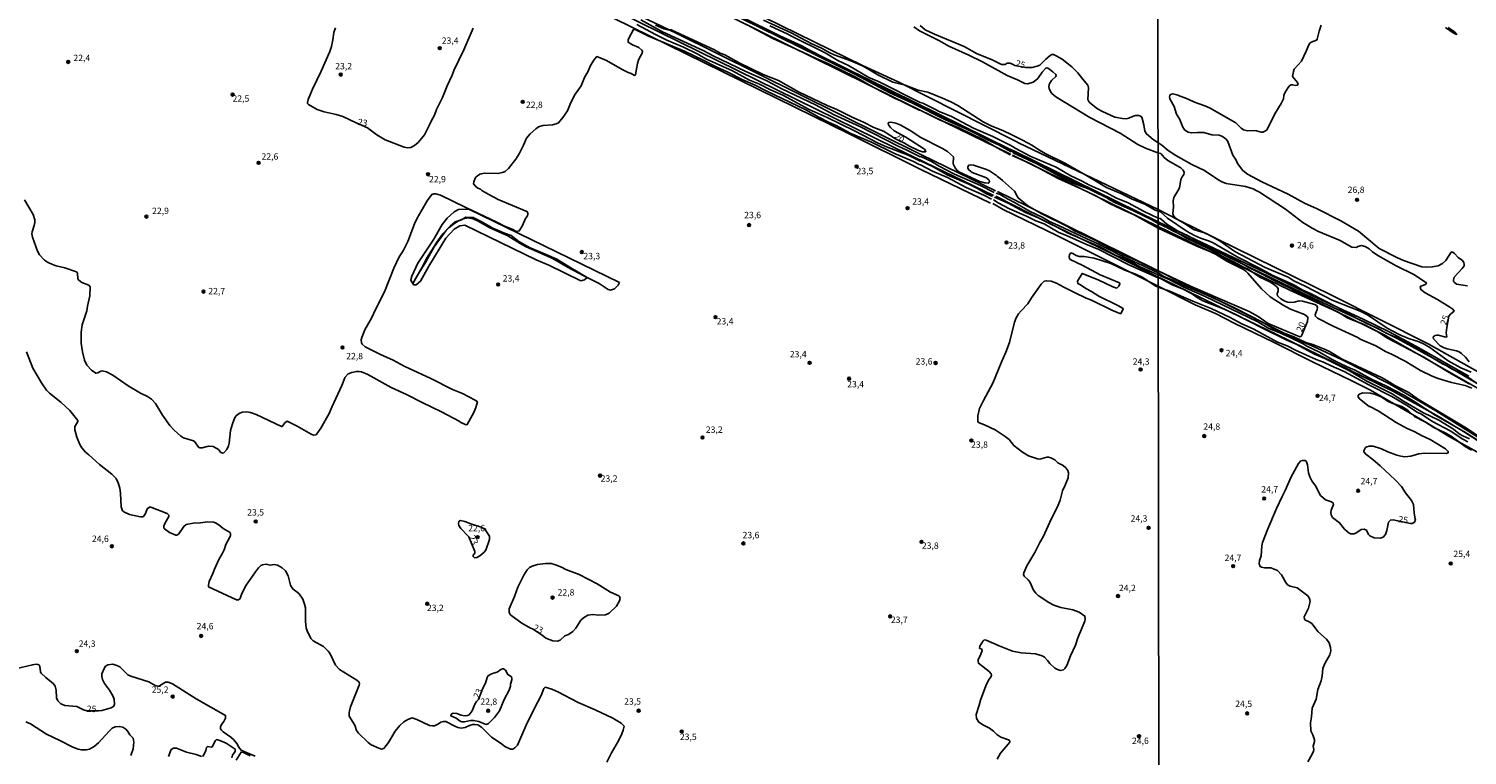
# Model space of a CAD drawing. Units: millimetres. Extents: x 183122 to 185539, y 1671511 to 1674288.
# Drawn here: x 184608 to 185174, y 1673341 to 1673626 of the extents above; entities that cross this region are included whole.
import ezdxf
from ezdxf.enums import TextEntityAlignment as Align

# ---------------------------------------------------------------- set-up
doc = ezdxf.new("R2010")
doc.units = ezdxf.units.MM
doc.header["$MEASUREMENT"] = 0
for name, color, linetype in [('IMAGEM', 7, 'Continuous'), ('V-ATERRO', 31, 'Continuous'), ('V-CORTE', 241, 'Continuous'), ('V-CURVA_DE_NIVEL', 4, 'Continuous'), ('V-CURVA_MESTRA', 1, 'Continuous'), ('V-PONTO_DE_APARELHO', 4, 'Continuous'), ('V-TEXTO_DE_ALTIMETRIA', 40, 'Continuous'), ('X-LIMITE_1000', 7, 'Continuous')]:
    doc.layers.add(name, color=color, linetype=linetype)
picture_1 = doc.add_image_def('image1.jpg', size_in_pixel=(4027, 4628))

# ---------------------------------------------------------------- blocks, each defined once
blk = doc.blocks.new('805')
at = {"color": 0, "linetype": 'ByBlock', "lineweight": -2}
for radius in [0.562, 0.0806]:
    blk.add_circle((0, 0), radius, dxfattribs=at)

msp = doc.modelspace()

# ---------------------------------------------------------------- linework, layer by layer
at = {"layer": 'V-ATERRO'}
for points in [[(184987.81, 1673560.91), (184949, 1673579.71), (184809.97, 1673648.03), (184809.73, 1673648.51), (184778.86, 1673663), (184766.76, 1673668.52), (184754.01, 1673673.81), (184740.39, 1673678.91), (184733.62, 1673681.31), (184699.77, 1673692.32), (184686.34, 1673696.17), (184669.62, 1673700.35)], [(185180.13, 1673490.51), (185158.65, 1673502.68), (185120.9, 1673521.58), (185060.69, 1673551.27), (185052.47, 1673555.46), (184997.63, 1673581.55), (184996.63, 1673582.11), (184995.63, 1673582.62), (184950.5, 1673605.46), (184936.24, 1673612.06), (184814.99, 1673671.48)], [(184817.07, 1673666.53), (184994.13, 1673579.19), (184994.13, 1673579.19), (184996, 1673578.36), (185052.47, 1673550.63), (185094.31, 1673530.78), (185113.45, 1673521.38), (185133.09, 1673512.38), (185143.32, 1673507.37), (185153.81, 1673501.75), (185174.74, 1673489.94)], [(185178.68, 1673486.59), (185165.9, 1673494.05), (185146.73, 1673504.64), (185133.73, 1673511.18), (185113.78, 1673520.39), (185074.8, 1673539.31), (185058.23, 1673547.09), (185052.47, 1673550.11), (184996, 1673577.68), (184994, 1673578.68), (184994, 1673578.68), (184820.67, 1673664.08)], [(184788.6, 1673655.1), (184931.06, 1673585.09), (184959.22, 1673571.1), (184986.58, 1673557.94)], [(184988.56, 1673562.7), (184959.14, 1673577.05), (184862.94, 1673624.71), (184825.17, 1673642.83)], [(184854.9, 1673645.76), (184948.11, 1673599.75), (184994.14, 1673577.26)], [(184994.14, 1673577.26), (184994.54, 1673577.07)], [(184995.29, 1673576.76), (185052.48, 1673548.73), (185104.32, 1673523.69), (185122.69, 1673515.36), (185141.42, 1673506.2), (185179.95, 1673484.12)], [(184987.54, 1673557.71), (184991.56, 1673555.43), (185012.61, 1673545.24), (185052.51, 1673525.25), (185067.11, 1673517.97), (185075.04, 1673514.49), (185082.66, 1673510.6), (185098.12, 1673503.19), (185113.16, 1673495.53), (185128.4, 1673488.22), (185135.97, 1673484.39), (185158.18, 1673471.57), (185166.67, 1673466.3), (185184.22, 1673456.68)], [(185181.8, 1673462.22), (185172.59, 1673468.15), (185163.02, 1673473.93), (185145.07, 1673483.9), (185098.92, 1673506.45), (185080.65, 1673515.15), (185053.8, 1673528.35), (185052.5, 1673528.85), (185032.87, 1673538.82), (185009.21, 1673550.22), (184988.64, 1673560.71)], [(185188.35, 1673459.62), (185161.65, 1673476.23), (185143.43, 1673486.87), (185124.61, 1673496.43), (185115.09, 1673500.93), (185105.42, 1673505.12), (185077.74, 1673518.97), (185068.43, 1673523.26), (185052.5, 1673531.28), (185028.33, 1673543.21), (185001.09, 1673556.66), (184989.36, 1673562.45)]]:
    msp.add_lwpolyline(points, dxfattribs=at)
msp.add_lwpolyline([(184827.98, 1673528.71), (184826.93, 1673527.76), (184825.41, 1673527.44), (184812.92, 1673533.5), (184807.97, 1673535.65), (184779.87, 1673549.27), (184777.95, 1673548.97), (184775.64, 1673547.64), (184772.32, 1673544.16), (184765.75, 1673533.2), (184762.39, 1673527.19), (184760.73, 1673525.79), (184759.71, 1673525.83), (184759.41, 1673526.29), (184763.04, 1673532.78), (184764.78, 1673536.11), (184766.81, 1673539.43), (184768.83, 1673542.61), (184771.15, 1673545.8), (184774.04, 1673548.83), (184776.07, 1673550.57), (184778.53, 1673551.29), (184780.27, 1673552.45), (184783.17, 1673552.3), (184786.21, 1673550.71), (184790.84, 1673548.11), (184795.47, 1673546.09), (184798.08, 1673545.22), (184801.12, 1673542.9), (184805.6, 1673540.3), (184812.12, 1673537.55), (184816.03, 1673535.96), (184821.53, 1673532.49)], close=True, dxfattribs=at)
at = {"layer": 'V-CORTE'}
msp.add_lwpolyline([(184840.62, 1673526.75), (184840.16, 1673525.63), (184838.75, 1673524.25), (184837.09, 1673523.68), (184836.19, 1673524), (184832.72, 1673526.39), (184827.98, 1673528.71), (184826.67, 1673529.35), (184820.17, 1673532.78), (184815.79, 1673535.35), (184813.53, 1673536.5), (184804.03, 1673540.73), (184801.62, 1673542.01), (184796.82, 1673545.01), (184789.71, 1673548.18), (184785.07, 1673550.84), (184783.07, 1673551.76), (184781.17, 1673552.1), (184779.21, 1673551.7), (184777.38, 1673550.96), (184775.33, 1673549.66), (184773.67, 1673548.36), (184772.43, 1673547), (184767.77, 1673540.72), (184764.56, 1673534.83), (184761.11, 1673529.3), (184759.42, 1673526.28), (184758.99, 1673526.85), (184758.58, 1673527.83), (184759.01, 1673529.24), (184761.37, 1673534.29), (184767.67, 1673543.8), (184770.88, 1673549.46), (184772.84, 1673551.95), (184775.67, 1673554.52), (184777.33, 1673555.39), (184780.49, 1673555.53), (184781.43, 1673555.61)], close=True, dxfattribs=at)
at = {"layer": 'V-CURVA_DE_NIVEL'}
for points in [[(184986.94, 1673559.46), (184983.94, 1673560.99), (184977.03, 1673564.1), (184969.64, 1673567.98), (184963.73, 1673570.49), (184959.07, 1673573.01), (184958.53, 1673573.09), (184956.25, 1673574.33), (184948.62, 1673577.57), (184939.78, 1673581.92), (184931.64, 1673585.28), (184925.91, 1673588.44), (184923.07, 1673589.67), (184919.11, 1673591.65), (184914, 1673594.58), (184898.41, 1673602.03), (184894.01, 1673604.3), (184889.15, 1673606.34), (184883.05, 1673609.58), (184878.66, 1673611.54), (184873.64, 1673614.14), (184866.19, 1673617.61), (184852.07, 1673623.47), (184847.04, 1673626.07), (184846.19, 1673626.2), (184844.38, 1673622.71), (184844.14, 1673622.03), (184844.14, 1673621.17), (184845.82, 1673620.15), (184848.3, 1673619.02), (184849.47, 1673618.04), (184849.66, 1673617.46), (184849.55, 1673616.8), (184848.23, 1673614.56), (184847.74, 1673612.73), (184847, 1673608.47), (184846.78, 1673608.17), (184846.55, 1673608.13), (184845.21, 1673608.9), (184844.14, 1673609.24), (184841.71, 1673610.41), (184835.53, 1673613.95), (184831.8, 1673615.54), (184830.84, 1673614.44), (184829.33, 1673612.05), (184828.33, 1673609.73), (184826.92, 1673607.32), (184825.56, 1673604.04), (184823.04, 1673600.33), (184821.3, 1673596.75), (184820.27, 1673594.19), (184818.4, 1673591.51), (184816.63, 1673589.46), (184815.8, 1673589.03), (184814.39, 1673588.69), (184810.47, 1673588.4), (184808.85, 1673587.88), (184807.74, 1673587.16), (184805.48, 1673585.18), (184804.08, 1673583.45), (184802.95, 1673580.64), (184801.22, 1673577.23), (184799.94, 1673575.14), (184797.04, 1673571.56), (184795.73, 1673570.37), (184794.7, 1673569.94), (184792.83, 1673569.56), (184787.5, 1673569.64), (184786.39, 1673569.49), (184785.75, 1673569.26), (184784.28, 1673568.22), (184783.92, 1673567.73), (184783.39, 1673566.32), (184783.32, 1673565.53), (184784.02, 1673564.53), (184784.9, 1673563.83), (184786.03, 1673563.36), (184786.52, 1673562.91), (184789.33, 1673561.29), (184793, 1673559.37), (184804.25, 1673554.69), (184804.63, 1673554.13), (184804.68, 1673553.62), (184804.48, 1673552.98), (184803.76, 1673551.87), (184802.37, 1673548.85), (184801.24, 1673546.97), (184800.2, 1673546.8), (184798.45, 1673547.74), (184795.47, 1673548.84), (184792.44, 1673550.44), (184780.21, 1673556.17), (184770.32, 1673561.08), (184768.41, 1673561.63), (184767.64, 1673561.63), (184766.87, 1673561.29), (184764.99, 1673558.86), (184761.14, 1673552.04), (184760.09, 1673549.74), (184757.49, 1673542.79), (184755.56, 1673539.11), (184754.08, 1673536.83), (184751.95, 1673532.4), (184748.31, 1673523.1), (184744.79, 1673516.37), (184743.15, 1673512.72), (184740.53, 1673508.08), (184739.29, 1673505.12), (184739.1, 1673504.22), (184739.19, 1673502.96), (184739.49, 1673502.45), (184740.72, 1673501.45), (184746.67, 1673498.38), (184751.63, 1673496.19), (184756.05, 1673493.78), (184766.45, 1673488.96), (184774.97, 1673484.7), (184778.89, 1673483.08), (184783.96, 1673480.52), (184784.79, 1673479.84), (184784.2, 1673477.63), (184783.36, 1673475.58), (184780.81, 1673470.98), (184780.38, 1673470.85), (184778.29, 1673471.66), (184777.57, 1673472.21), (184770.71, 1673475.92), (184763.12, 1673479.52), (184756.94, 1673482.7), (184750.89, 1673485.47), (184741.66, 1673490.62), (184739.27, 1673491.56), (184738.23, 1673491.78), (184737.21, 1673491.78), (184735.41, 1673491.41), (184733.97, 1673490.78), (184732.65, 1673489.41), (184732.69, 1673489.22), (184731.49, 1673486.19), (184727.49, 1673477.73), (184726.47, 1673475.24), (184723.23, 1673469.53), (184721.33, 1673466.84), (184720.37, 1673466.76), (184719.39, 1673467.12), (184713.89, 1673470.28), (184709.93, 1673472.17), (184709.12, 1673471.53), (184707.95, 1673470.17), (184707.69, 1673470.17), (184697.74, 1673474.81), (184695.57, 1673475.67), (184694.03, 1673475.88), (184692.33, 1673475.75), (184691.09, 1673475.22), (184690.03, 1673474.49), (184689.43, 1673473.71), (184688.45, 1673471.24), (184687.68, 1673468.51), (184687.21, 1673463.6), (184686.96, 1673462.54), (184686.23, 1673461.09), (184685.08, 1673459.79), (184684.49, 1673459.64), (184683.76, 1673460.04), (184682.95, 1673461.03), (184682.31, 1673461.54), (184680.91, 1673462.22), (184679.03, 1673462.41), (184676.6, 1673461.73), (184675.62, 1673461.77), (184675.15, 1673462.05), (184673.62, 1673464.16), (184673.15, 1673464.54), (184669.27, 1673465.69), (184668.16, 1673466.37), (184665.6, 1673468.68), (184663.85, 1673470.51), (184661, 1673474.62), (184658.19, 1673479.21), (184656.63, 1673480.91), (184655.06, 1673481.97), (184652.35, 1673483.25), (184647.45, 1673486.15), (184641.48, 1673490.26), (184638.97, 1673491.65), (184637.26, 1673491.95), (184636.67, 1673491.86), (184635.47, 1673491.18), (184634.77, 1673491.03), (184633.04, 1673492.22), (184631.23, 1673494.21), (184630.31, 1673496.17), (184629.44, 1673499.45), (184628.99, 1673502.86), (184628.99, 1673507.21), (184629.38, 1673510.15), (184631.25, 1673515.65), (184631.47, 1673517.44), (184632.36, 1673521.48), (184632.55, 1673524.98), (184631.93, 1673525.7), (184629.25, 1673526.7), (184628.01, 1673527.64), (184627.69, 1673528.17), (184627.59, 1673530.35), (184627.1, 1673530.94), (184622.56, 1673532.54), (184619.15, 1673533.27), (184617.7, 1673533.8), (184615.72, 1673534.76), (184614.59, 1673535.5), (184612.58, 1673537.55), (184611.82, 1673539.09), (184609.77, 1673544.48), (184609.6, 1673545.82), (184609.69, 1673546.63), (184610.5, 1673549.14), (184610.75, 1673550.34), (184610.75, 1673551.32), (184610.11, 1673553.41), (184606.62, 1673559.16)], [(184729, 1673626.76), (184728.38, 1673625.01), (184728, 1673622.07), (184727.4, 1673619.47), (184726.76, 1673617.55), (184723.4, 1673609.75), (184719.9, 1673602.68), (184718.26, 1673598.58), (184717.98, 1673597.48), (184718.03, 1673597.11), (184718.35, 1673596.66), (184721.82, 1673594.7), (184724.59, 1673593.77), (184729.28, 1673592.79), (184731.88, 1673592.02), (184737.06, 1673589.54)], [(184737.06, 1673589.54), (184741.59, 1673587.45), (184745.2, 1673584.73), (184748.48, 1673582.85), (184755.96, 1673579.91), (184757.28, 1673579.66), (184758.6, 1673579.79), (184760.01, 1673580.6), (184761.44, 1673581.77), (184763.95, 1673584.71), (184766.02, 1673588.65), (184766.74, 1673590.36), (184767.89, 1673592.49), (184768.74, 1673594.75), (184771.13, 1673599.41), (184772.88, 1673604), (184774.88, 1673608.22), (184775.52, 1673610.05), (184779.44, 1673618.15), (184783.19, 1673626.67)], [(184987.4, 1673560.54), (184985, 1673561.59), (184981.53, 1673563.66), (184978.07, 1673565.38), (184969.53, 1673569), (184963.99, 1673572.2), (184959.07, 1673574.5), (184958.9, 1673574.46), (184954.19, 1673576.72), (184945.62, 1673580.08), (184942.38, 1673581.53), (184933.05, 1673586.31), (184922.31, 1673591.55), (184915.28, 1673594.75), (184904.96, 1673600.33), (184900.02, 1673602.46), (184895.67, 1673604.68), (184891.75, 1673606.3), (184885.1, 1673609.86), (184874.87, 1673614.56), (184870.99, 1673616.7), (184865.88, 1673619.19), (184859.31, 1673622.02), (184854.84, 1673624.15), (184847.44, 1673628.18)], [(184849.09, 1673629.99), (184857.65, 1673625.22), (184873.85, 1673617.72), (184877.47, 1673615.84), (184890.09, 1673609.79), (184898.65, 1673606), (184904.58, 1673602.89), (184917.79, 1673596.6), (184925.08, 1673592.61), (184935.22, 1673587.97), (184950.27, 1673580.25), (184953.72, 1673578.76), (184958.98, 1673576.12), (184959.13, 1673576.21), (184963.31, 1673574.25), (184966.42, 1673572.41), (184972.36, 1673569.34), (184982.66, 1673564.83), (184988.04, 1673562.07)], [(184994.76, 1673578.11), (184989.69, 1673580.81), (184985.39, 1673582.81), (184978.48, 1673586.48), (184968.93, 1673590.67), (184955.89, 1673597.24), (184946.98, 1673601.31), (184934.88, 1673607.7), (184926.95, 1673612.16), (184915.42, 1673617.97), (184912.35, 1673619.68), (184898.01, 1673626.24), (184894.09, 1673628.2)], [(185181.66, 1673484.5), (185172.92, 1673490.39), (185168.14, 1673492.63), (185165.8, 1673494.06), (185164.3, 1673494.74), (185154.06, 1673500.93), (185148.98, 1673503.75), (185146.54, 1673504.99), (185142.14, 1673506.87), (185138.99, 1673508.62), (185134.8, 1673510.43), (185130.41, 1673512.67), (185123.23, 1673516.88), (185112.43, 1673522.41), (185109.4, 1673523.77), (185105.56, 1673525.95), (185097.58, 1673529.45), (185092.33, 1673532.42), (185083.57, 1673536.81), (185074.1, 1673542.32), (185072.26, 1673543.11), (185069.19, 1673544.11), (185066.75, 1673545.18), (185063.94, 1673546.8), (185056.25, 1673552), (185053.37, 1673554.47), (185052.47, 1673554.81), (185051.38, 1673555.11), (185047.27, 1673557.54), (185042.24, 1673559.54), (185037.79, 1673561.65), (185032.18, 1673564.02), (185024.38, 1673568.83), (185015.86, 1673573.59), (185008.14, 1673577.44), (185005.16, 1673579.1), (185003.14, 1673580.51), (184999.11, 1673582.71), (184994.97, 1673584.82), (184991.44, 1673586.43), (184987.13, 1673588.14), (184983.72, 1673589.89), (184973.75, 1673596.28), (184970.94, 1673597.73), (184967.76, 1673599.18), (184961.92, 1673601.5), (184958.15, 1673602.37), (184952.99, 1673604.32), (184948.2, 1673605.44), (184942.25, 1673608.3), (184938.38, 1673610.73), (184936.28, 1673611.86), (184931.6, 1673613.84), (184925.12, 1673616.23), (184923.33, 1673617.04), (184920.09, 1673618.85), (184916.04, 1673620.62), (184908.22, 1673624.84), (184897.33, 1673629.82)], [(184899.85, 1673627.61), (184906.84, 1673624.37), (184908.54, 1673623.39), (184921.5, 1673616.99), (184926.53, 1673613.97), (184930.79, 1673611.96), (184938.72, 1673607.32), (184942.85, 1673605.53), (184958.9, 1673597.52), (184960.03, 1673597.15), (184964.65, 1673594.87), (184966.35, 1673593.87), (184971.24, 1673592), (184979.84, 1673587.37), (184987.52, 1673584.09), (184994.32, 1673580.64), (184995.21, 1673580.19), (184996.32, 1673579.52), (185002.43, 1673576.21), (185012.34, 1673571.99), (185018.11, 1673568.66), (185022.38, 1673566.66), (185025.49, 1673565), (185032.05, 1673562.06), (185035.89, 1673560.05), (185040.71, 1673558.03), (185046.97, 1673554.68), (185052.47, 1673551.96), (185053.26, 1673551.84), (185053.86, 1673551.54), (185055.95, 1673549.71), (185058.62, 1673547.96), (185060.44, 1673546.93), (185064.32, 1673545.1), (185068.93, 1673542.45), (185069.79, 1673542.13), (185077.6, 1673538.09), (185081.44, 1673536.39), (185088.14, 1673532.65), (185093.2, 1673530.18), (185098.34, 1673527.36), (185104.43, 1673524.48), (185107.67, 1673522.62), (185111.41, 1673521.04), (185114.23, 1673519.48), (185123.51, 1673514.87), (185127.12, 1673512.69), (185133.56, 1673510.16), (185138.56, 1673507.55), (185142.66, 1673504.84), (185157, 1673497.39), (185166.91, 1673491.41), (185174.83, 1673486.95)], [(184956.4, 1673627.16), (184958.66, 1673625.65), (184966.5, 1673621.64), (184970.17, 1673619.59), (184978.1, 1673616.1), (184983.44, 1673613.5), (184993.18, 1673608.09), (184997.15, 1673606.42), (185000.13, 1673604.97), (185001.24, 1673604.78), (185003.37, 1673605.42), (185004.46, 1673606.19), (185005.18, 1673606.96), (185006.86, 1673609.45), (185008.29, 1673610.94), (185008.7, 1673611.09), (185009.38, 1673610.84), (185011.15, 1673609.51), (185012.23, 1673608.43), (185012.36, 1673608.09), (185012.23, 1673607.7), (185010.62, 1673606.06), (185009.93, 1673605.1), (185009.68, 1673604.55), (185009.57, 1673603.57), (185009.63, 1673602.93), (185010.12, 1673601.82), (185010.72, 1673601.01), (185012.24, 1673599.69), (185025.7, 1673591.59), (185037.51, 1673585.45), (185044.54, 1673581.02), (185047.48, 1673579.57), (185052.44, 1673577.75), (185053.51, 1673577.41), (185054.84, 1673575.86), (185056.3, 1673574.66), (185061.42, 1673571.75), (185062.4, 1673570.82), (185062.8, 1673569.99), (185062.55, 1673569.11), (185061.91, 1673568.24), (185061.46, 1673567.21), (185060.84, 1673563.92), (185060.31, 1673562.75), (185058.67, 1673560.15), (185058.41, 1673558.84), (185058.56, 1673556.5), (185058.26, 1673553.68), (185058.51, 1673552.95), (185059.28, 1673552.07), (185060.99, 1673550.92), (185063.17, 1673549.84), (185066.41, 1673547.55), (185071.11, 1673546.06), (185073.88, 1673544.73), (185076.85, 1673542.94), (185082.72, 1673538.93), (185094.55, 1673532.63), (185103.59, 1673528.8), (185105.86, 1673527.37), (185110.64, 1673525.12), (185120.97, 1673519.82), (185132, 1673515.49), (185134.78, 1673514), (185142.63, 1673508.72), (185147.5, 1673506.16), (185151.02, 1673504.71), (185155.19, 1673503.37), (185157.09, 1673502.49), (185159.32, 1673501.13), (185166.56, 1673496), (185171.56, 1673493.21), (185175.57, 1673491.5)], [(185174.16, 1673525.4), (185169.81, 1673526.01), (185168.99, 1673526.7), (185168.7, 1673527.17), (185168.63, 1673527.64), (185168.89, 1673528.79), (185172.11, 1673532.21), (185172.84, 1673533.32), (185172.88, 1673533.74), (185172.67, 1673534.62), (185172.2, 1673535.32), (185170.47, 1673536.54), (185169.1, 1673538.12), (185168.42, 1673538.63), (185167.78, 1673538.65), (185165.63, 1673535.42), (185164.28, 1673534.17), (185162.59, 1673533.34), (185160.33, 1673532.84), (185158.11, 1673532.7), (185156.19, 1673532.91), (185149.06, 1673535.34), (185146.37, 1673536.51), (185139.37, 1673540.14), (185131.3, 1673546.89), (185124.3, 1673550.94), (185115.07, 1673555.62), (185110.08, 1673557.9), (185103.64, 1673561.43), (185093.26, 1673566.29), (185087.67, 1673569.26), (185085.79, 1673570.71), (185083.76, 1673573.53), (185083.23, 1673574.81), (185081.82, 1673576.82), (185079.95, 1673582.09), (185079.22, 1673583.07), (185077.77, 1673584.16), (185076.49, 1673584.65), (185073.63, 1673584.75), (185070.47, 1673585.72), (185068.03, 1673585.74), (185065.6, 1673585.5), (185064.32, 1673585.82), (185063.01, 1673586.59), (185062.23, 1673587.75), (185060.84, 1673591.08), (185059.75, 1673592.83), (185058.81, 1673595.86), (185057.08, 1673598.89), (185056.96, 1673599.7), (185057.06, 1673600.19), (185057.4, 1673600.55), (185058.3, 1673600.89), (185059.88, 1673600.51), (185064.36, 1673598.76), (185066.84, 1673597.6), (185070.85, 1673596.2), (185072.71, 1673595.38), (185083.06, 1673589.43), (185085.19, 1673587.36), (185086.05, 1673586.72), (185087.67, 1673586.29), (185090.23, 1673586.49), (185091.17, 1673586.36), (185093.05, 1673585.78), (185093.68, 1673585.79), (185094.78, 1673586.3), (185095.4, 1673586.83), (185098.34, 1673593.04), (185100.88, 1673597.03), (185101.74, 1673598.9), (185101.97, 1673600.17), (185102.38, 1673601.24), (185103.62, 1673603.33), (185104.32, 1673604.09), (185104.83, 1673604.39), (185105.42, 1673604.47), (185106.62, 1673604.16), (185107.21, 1673604.24), (185107.52, 1673604.57), (185107.37, 1673605.29), (185105.32, 1673607.74), (185105.7, 1673609.64), (185106.06, 1673610.51), (185108.82, 1673613.74), (185110.77, 1673617.59), (185111.81, 1673620.19), (185112.18, 1673620.72), (185112.73, 1673621.17), (185114.79, 1673622), (185115.1, 1673622.38), (185115.78, 1673625.46), (185116.68, 1673627.92)], [(185165.49, 1673626.96), (185168.91, 1673624.52), (185169.93, 1673624.2), (185169, 1673625.21), (185166.56, 1673626.96)], [(185175.83, 1673485.24), (185173.31, 1673486.29), (185167.89, 1673487.42), (185162.59, 1673489.04), (185160.29, 1673489.94), (185155.68, 1673492.2), (185149.7, 1673495.75), (185144.32, 1673498.56), (185141.95, 1673499.63), (185138.13, 1673501.77), (185131.98, 1673504.45), (185131.07, 1673505.05), (185121.33, 1673509.58), (185115.12, 1673512.67), (185114.35, 1673513.46), (185114.29, 1673513.98), (185114.63, 1673515.17), (185115.08, 1673516.03), (185115.2, 1673516.97), (185114.74, 1673517.65), (185114.1, 1673518.03), (185109.29, 1673519.44), (185107.91, 1673519.48), (185105.99, 1673519.05), (185104.45, 1673518.91), (185103.47, 1673518.95), (185102.32, 1673519.35), (185100.71, 1673520.27), (185099.45, 1673521.45), (185099.32, 1673522.3), (185099.71, 1673523.47), (185099.67, 1673524.18), (185099.33, 1673524.88), (185098.43, 1673525.71), (185096.68, 1673526.91), (185092.5, 1673528.83), (185087.95, 1673531.95), (185086.05, 1673532.76), (185082.25, 1673534.89), (185077.98, 1673536.9), (185071.96, 1673540.19), (185063.98, 1673544.07), (185058.41, 1673547.17), (185052.48, 1673549.91), (185047.31, 1673552.96), (185035.68, 1673558.01), (185033.25, 1673559.39), (185031.84, 1673560.42), (185029.56, 1673561.65), (185024.68, 1673563.72), (185020.12, 1673565.38), (185016.37, 1673567.06), (185004.86, 1673573.33), (184995.49, 1673577.69)], [(184987.71, 1673559.15), (184989.58, 1673557.98), (184994.04, 1673555.71), (185000.73, 1673552.81), (185004.35, 1673551.02), (185007.72, 1673549.72), (185013.39, 1673546.37), (185016.43, 1673545.2), (185024.06, 1673541.81), (185029.24, 1673539.7), (185041, 1673533.63), (185052.5, 1673528.59), (185053.43, 1673528.26), (185058, 1673525.78), (185062.66, 1673523.99), (185065.62, 1673522.38), (185068.25, 1673520.55), (185070.13, 1673519.48), (185078.45, 1673516.28), (185082.76, 1673514.32), (185093.54, 1673508.72), (185103.08, 1673504.07), (185106.84, 1673502.43), (185113.99, 1673498.52), (185118.05, 1673496.88), (185127.8, 1673492.05), (185134.63, 1673487.91), (185144.54, 1673483), (185148.93, 1673480.08), (185156.83, 1673475.51), (185162.95, 1673472.57), (185168.67, 1673469.02), (185170.94, 1673467.31), (185172.37, 1673466.44), (185174.95, 1673465.25)], [(185187.35, 1673459.01), (185172.71, 1673468.11), (185161.4, 1673474.57), (185153.84, 1673479.59), (185149.38, 1673482.3), (185142.1, 1673486.16), (185136.42, 1673488.68), (185129.68, 1673492.44), (185128.27, 1673492.93), (185124.36, 1673494.72), (185120.89, 1673496.51), (185116.02, 1673499.4), (185110.94, 1673501.7), (185109.49, 1673502.6), (185104.15, 1673505.22), (185099.39, 1673507.38), (185096.04, 1673508.68), (185091.77, 1673511.29), (185070.94, 1673521.25), (185062.57, 1673524.86), (185056.81, 1673527.85), (185052.5, 1673529.7), (185045.44, 1673532.82), (185042.79, 1673534.37), (185040.04, 1673535.72), (185035.63, 1673537.48), (185029.43, 1673540.92), (185024.94, 1673542.66), (185016.92, 1673546.29), (185012.58, 1673548.63), (185005.71, 1673551.96), (185000.39, 1673554.21), (184993.59, 1673557.84), (184988.16, 1673560.22)], [(184988.84, 1673561.84), (184990.37, 1673561.25), (184993.27, 1673559.58), (184996.3, 1673558.09), (185001.92, 1673554.81), (185006.95, 1673552.36), (185009.81, 1673550.72), (185013.09, 1673549.31), (185024.66, 1673543.77), (185028.86, 1673541.98), (185037.04, 1673537.72), (185052.5, 1673530.53)], [(184989.16, 1673339.33), (184990.56, 1673341.76), (184994.14, 1673346.06), (184994.16, 1673346.57), (184993.65, 1673346.95), (184990.63, 1673348.02), (184989.11, 1673349.08), (184987.73, 1673350.36), (184986.15, 1673351.54), (184983.83, 1673352.71), (184981.95, 1673353.88), (184981.06, 1673355.35), (184980.97, 1673356.93), (184982.17, 1673360.64), (184982.61, 1673362.6), (184984.72, 1673368.22), (184985.91, 1673370.64), (184986.66, 1673371.59), (184986.92, 1673372.4), (184986.79, 1673372.87), (184986.06, 1673373.81), (184981.84, 1673377.09), (184981.67, 1673377.9), (184981.78, 1673378.37), (184982.81, 1673380.71), (184983.27, 1673382.16), (184983, 1673382.71), (184982.31, 1673382.93), (184982.44, 1673383.86), (184983.68, 1673385.91), (184984.11, 1673386.25), (184984.85, 1673386.21), (184989.99, 1673383.9), (184995.21, 1673381.9), (184998.64, 1673381.22), (185004.27, 1673380.84), (185006.87, 1673379.98), (185007.76, 1673379.51), (185009.04, 1673378.21), (185009.95, 1673377), (185011.85, 1673375.21), (185012.88, 1673374.61), (185014.11, 1673374.25), (185015.26, 1673374.51), (185015.86, 1673374.98), (185016.62, 1673376.19), (185018.01, 1673379.99), (185019.97, 1673384.25), (185020.89, 1673387.06), (185023.74, 1673393.62), (185023.87, 1673394.35), (185023.74, 1673395.65), (185021.44, 1673397.12), (185018.93, 1673398.12), (185014.24, 1673399.01), (185011.47, 1673399.91), (185009.53, 1673400.93), (185005.29, 1673403.7), (185004.39, 1673404.58), (185003.5, 1673405.77), (185002.09, 1673409.05), (185001.45, 1673409.91), (184999.88, 1673411.35), (184999.6, 1673411.99), (184999.7, 1673412.63), (185000.81, 1673415.4), (185004.03, 1673420.64), (185005.97, 1673424.57), (185007.31, 1673426.83), (185010.57, 1673433.94), (185012.96, 1673438.57), (185013.94, 1673441.23), (185014.83, 1673444.79), (185015.98, 1673447.11), (185017.09, 1673449.9), (185017.22, 1673451.97), (185016.96, 1673452.82), (185016.2, 1673453.89), (185015.09, 1673454.85), (185013, 1673455.83), (185011.93, 1673457), (185010.3, 1673457.79), (185009.38, 1673458.11), (185008.7, 1673458.13), (185005.93, 1673457.34), (185005.08, 1673457.36), (185001.58, 1673458.62), (184999.11, 1673459.98), (184995.78, 1673462.64), (184993.91, 1673464.96), (184992.29, 1673466.2), (184988.35, 1673468.8), (184984.28, 1673470.83), (184982.1, 1673471.55), (184981.78, 1673471.83), (184981.61, 1673472.26), (184981.61, 1673474.35), (184982.31, 1673477.16), (184983.81, 1673480.4), (184987.47, 1673487.18), (184990.73, 1673495.16), (184992.63, 1673499.28), (184993.99, 1673503.09), (184996.08, 1673511.19), (184996.72, 1673512.9), (184997.63, 1673514.37), (184998.59, 1673515.56), (185001.26, 1673518.29), (185002.66, 1673520.72), (185006.44, 1673526.04), (185007.72, 1673527.22), (185008.57, 1673527.43), (185010.49, 1673527.26), (185012.58, 1673526.51), (185015.39, 1673524.89), (185019.61, 1673522.76), (185024.17, 1673520.63), (185026.26, 1673519.82), (185034.27, 1673515.86), (185037.47, 1673514.53), (185037.87, 1673514.51), (185038.77, 1673516.2), (185038.79, 1673516.5), (185036.7, 1673517.69), (185029.24, 1673521.35), (185026.34, 1673523.17), (185024.04, 1673524.36), (185021.91, 1673525.83), (185020.95, 1673526.32), (185020.81, 1673527.25), (185022.65, 1673530.27), (185028.94, 1673527.83), (185034.72, 1673525.06), (185036.27, 1673524.51), (185037, 1673525.28), (185037.42, 1673526.25), (185037.25, 1673526.64), (185029.71, 1673529.75), (185022.89, 1673533.44), (185017.92, 1673535.82), (185017.63, 1673536.19), (185017.52, 1673536.83), (185017.65, 1673537.77), (185018.16, 1673538.34), (185018.97, 1673538.15), (185020.29, 1673537.29), (185021.44, 1673536.91), (185023.4, 1673536.98), (185027.37, 1673536.34), (185033.93, 1673534.14), (185039.47, 1673531.58), (185044.03, 1673529.86), (185046.42, 1673528.75), (185051.32, 1673525.38), (185052.51, 1673524.86), (185056.66, 1673523.43), (185066.16, 1673519.35), (185073.37, 1673516.54), (185080.78, 1673512.91), (185085.2, 1673510.56), (185090.08, 1673508.34), (185099.41, 1673503.32), (185103.3, 1673501.81), (185106.48, 1673500.19), (185114.59, 1673496.49), (185117.56, 1673495.38), (185120.5, 1673493.95), (185125.71, 1673491.76), (185135.4, 1673486.55), (185144.41, 1673481.96), (185150.77, 1673478.11), (185154.14, 1673475.87), (185156.02, 1673474.94), (185160.16, 1673472.18), (185167.33, 1673468.38), (185172.37, 1673465.09), (185174.25, 1673464.14)], [(185183.26, 1673463.13), (185173.82, 1673469.53), (185154.48, 1673481.06), (185151.04, 1673483.47), (185145.56, 1673486.18), (185142.44, 1673488.19), (185140.31, 1673489.34), (185124.81, 1673496.64), (185119.86, 1673499.57), (185117.98, 1673500.48), (185113.31, 1673502.32), (185110.55, 1673503.17), (185105.92, 1673505.39), (185101.63, 1673506.89), (185098.32, 1673508.25), (185093.61, 1673511.11), (185083.06, 1673516.56), (185074.31, 1673520.68), (185061.16, 1673526.18), (185058.32, 1673527.59), (185054.8, 1673529.09), (185052.5, 1673530.53)], [(184607.51, 1673499.49), (184609.9, 1673493.06), (184613.39, 1673487.35), (184615.4, 1673484.36), (184616.49, 1673483.27), (184620.94, 1673479.69), (184624.48, 1673476.41), (184627.63, 1673472.47), (184627.67, 1673472.19), (184627.42, 1673471.62), (184626.52, 1673470.08), (184626.54, 1673468.81), (184627.29, 1673465.88), (184628.5, 1673463.05), (184629.29, 1673461.77), (184630.72, 1673460.07), (184631.93, 1673458.94), (184636.22, 1673455.21), (184641.02, 1673451.46), (184642.7, 1673449.69), (184643.53, 1673448.05), (184644.12, 1673445.85), (184644.38, 1673443.92), (184644.72, 1673438.5), (184645.25, 1673437.01), (184645.96, 1673436.48), (184648, 1673435.58), (184652.35, 1673434.6), (184653.03, 1673434.6), (184653.48, 1673434.77), (184654.22, 1673435.9), (184654.99, 1673437.71), (184655.89, 1673438.42), (184656.4, 1673438.46), (184662.77, 1673435.9), (184663.39, 1673435.28), (184663.39, 1673434.82), (184661.9, 1673432.07), (184661.51, 1673430.96), (184661.43, 1673430.23), (184661.68, 1673429.87), (184663.77, 1673428.53), (184666.16, 1673427.42), (184666.65, 1673427.38), (184667.4, 1673427.91), (184669.29, 1673430.87), (184670.21, 1673431.58), (184672.98, 1673432.13), (184675.92, 1673432.32), (184678.65, 1673432.73), (184680.95, 1673432.56), (184681.85, 1673432.26), (184683.12, 1673431.55), (184684.83, 1673430.06), (184687.51, 1673428.44), (184687.73, 1673427.84), (184687.64, 1673427.17), (184685.89, 1673423.8), (184685.17, 1673421.69), (184684.51, 1673420.3), (184683.12, 1673417.83), (184681.37, 1673414.08), (184680.78, 1673412.38), (184679.37, 1673409.22), (184678.99, 1673407.82), (184679.01, 1673407.18), (184690.03, 1673402.04), (184690.9, 1673402.04), (184691.47, 1673402.55), (184692.11, 1673404.45), (184693.86, 1673407.82), (184697.5, 1673413.02), (184698.65, 1673414.55), (184699.61, 1673415.49), (184700.23, 1673415.83), (184701.68, 1673415.98), (184703.28, 1673415.59), (184704.86, 1673415.85), (184706.18, 1673415.66), (184708.06, 1673414.61), (184709.27, 1673413.38), (184710.44, 1673411.4), (184711.27, 1673407.79), (184711.76, 1673406.84), (184712.29, 1673406.2), (184713.98, 1673405.04), (184714.73, 1673404.32), (184716.11, 1673402.23), (184716.86, 1673400.27), (184717.13, 1673398.82), (184717.13, 1673393.45), (184717.45, 1673390.98), (184717.81, 1673389.87), (184719.35, 1673386.76), (184720.16, 1673385.95), (184724.21, 1673383.65), (184726.08, 1673381.86), (184726.72, 1673381.05), (184729.02, 1673376.34), (184730.54, 1673374.59), (184737.41, 1673370.44), (184738.29, 1673369.69), (184738.48, 1673369.03), (184738.36, 1673368.48), (184734.86, 1673359.93), (184734.35, 1673357.78), (184734.35, 1673356.33), (184736.65, 1673352.71), (184737.29, 1673350.66), (184738.06, 1673349.58), (184741.81, 1673345.93), (184743, 1673345.08), (184746.03, 1673343.65), (184747.05, 1673343.35), (184747.95, 1673343.54), (184749.89, 1673345.93), (184752.51, 1673350.36), (184754.32, 1673352.62), (184755.9, 1673354.03), (184757.43, 1673355.03), (184759.12, 1673355.58), (184760.91, 1673355.01), (184765.93, 1673352.64), (184767.17, 1673352.43), (184767.98, 1673352.51), (184769.49, 1673353.24), (184770.47, 1673353.94), (184771.48, 1673354.24), (184772.41, 1673354.14), (184775.86, 1673352.32), (184777.1, 1673351.85), (184778.46, 1673351.58), (184779.96, 1673351.83), (184781.72, 1673352.64), (184782.94, 1673353), (184783.66, 1673353.05), (184784.9, 1673352.83), (184786.43, 1673351.94), (184790.33, 1673348.04), (184794.11, 1673345.5), (184795.56, 1673344.35), (184797.81, 1673343.31), (184798.68, 1673343.33), (184799.56, 1673343.8), (184800.54, 1673344.91), (184804.03, 1673352.79), (184807.08, 1673359.14), (184809.83, 1673364.43), (184810.94, 1673367.16), (184811.45, 1673367.67), (184814.03, 1673366.94), (184816.44, 1673365.88), (184824.37, 1673361.66), (184831.1, 1673358.74), (184838.05, 1673355.46), (184841.37, 1673353.56), (184842.46, 1673352.33), (184842.14, 1673350.75), (184841.61, 1673349.36), (184840.22, 1673346.61), (184837.49, 1673341.86), (184835.7, 1673338.18)], [(184781.49, 1673426.83), (184783.75, 1673421.03), (184783.75, 1673420.32), (184783.17, 1673419.56), (184783.07, 1673418.98), (184783.6, 1673418.53), (184784.56, 1673418.7), (184785.8, 1673419.3), (184787.37, 1673420.64), (184788.12, 1673421.54), (184789.57, 1673425.67), (184789.54, 1673427.06), (184788.03, 1673429.4), (184788.01, 1673429.83), (184787.82, 1673429.95), (184787.5, 1673429.95), (184786.26, 1673430.6), (184782.26, 1673431.87), (184779.79, 1673432.85), (184778.21, 1673433.15), (184777.7, 1673433.05), (184777.5, 1673432.85), (184777.35, 1673432.02), (184777.48, 1673431.26), (184778.31, 1673430.11), (184781.49, 1673426.83)], [(184797.34, 1673398.44), (184797.28, 1673397.33), (184797.6, 1673396.43), (184798.47, 1673395.56), (184802.25, 1673392.85), (184805.65, 1673390.83), (184806.44, 1673390.56), (184810.2, 1673388.17), (184811.67, 1673386.93), (184814.52, 1673385.95), (184816.25, 1673385.78), (184817.38, 1673386.21), (184819.14, 1673387.81), (184820.66, 1673388.38), (184822.28, 1673389.59), (184823.47, 1673390.85), (184825.51, 1673394.01), (184826.54, 1673394.99), (184828.24, 1673395.95), (184830.16, 1673396.22), (184832.36, 1673396.05), (184835.19, 1673396.09), (184836.6, 1673396.78), (184839.45, 1673399.53), (184840.71, 1673401.64), (184840.9, 1673402.49), (184840.7, 1673403.33), (184840.39, 1673403.61), (184837.13, 1673405), (184831.89, 1673408.26), (184824.84, 1673411.93), (184819.55, 1673413.99), (184817.85, 1673414.89), (184815.54, 1673415.83), (184813.8, 1673416.25), (184811.54, 1673416.3), (184808.43, 1673415.87), (184806.34, 1673415.3), (184805.32, 1673414.68), (184804.38, 1673413.83), (184803.03, 1673411.74), (184800.73, 1673407.05), (184799.35, 1673403.26), (184797.34, 1673398.44)], [(184785.24, 1673362.88), (184786.96, 1673367.34), (184787.97, 1673369.29), (184788.59, 1673371.46), (184788.95, 1673372.02), (184789.78, 1673372.66), (184791.08, 1673373.23), (184792.57, 1673373.61), (184794.04, 1673374.66), (184794.62, 1673374.93), (184795.08, 1673374.95), (184795.81, 1673374.32), (184796.72, 1673372.63), (184798.16, 1673371.71), (184798.37, 1673371.21), (184798.37, 1673370.63), (184797.85, 1673368.86), (184797.85, 1673368.09), (184797.26, 1673366.52), (184795.36, 1673362.79), (184793.44, 1673358.44), (184791.55, 1673355.71), (184789.18, 1673353.35), (184788.31, 1673353.07), (184787.8, 1673353.09), (184785.39, 1673354.2), (184783.28, 1673354.6), (184782.09, 1673354.56), (184779.66, 1673354.09), (184778.64, 1673354.11), (184778.08, 1673354.33), (184776.42, 1673355.54), (184774.33, 1673356.44), (184774.46, 1673357.06), (184775.31, 1673357.5), (184776.76, 1673357.31), (184778.46, 1673356.63), (184779.87, 1673356.37), (184780.94, 1673356.56), (184781.58, 1673356.88), (184782.77, 1673358.33), (184783.75, 1673361.06), (184784.43, 1673362.09), (184785.24, 1673362.88)], [(184648.48, 1673340.83), (184649.39, 1673343.46), (184649.69, 1673346.06), (184649.45, 1673347.59), (184648.13, 1673348.96), (184647.32, 1673350.32), (184646.58, 1673351.15), (184645.32, 1673352), (184643.96, 1673352.26), (184642.38, 1673352.09), (184641.19, 1673351.51), (184639.97, 1673350.45), (184635.77, 1673345.76), (184634.07, 1673344.31), (184632.19, 1673343.37), (184631, 1673343.1), (184629.12, 1673343.05), (184627.74, 1673343.29), (184625.67, 1673344.1), (184620.56, 1673346.78), (184615.32, 1673349.23), (184609.05, 1673353.22), (184607.15, 1673354.11)], [(184676.24, 1673340.43), (184674.17, 1673341.2), (184670.34, 1673342.14), (184666.46, 1673343.65), (184665.27, 1673343.74), (184664.41, 1673343.24), (184663.26, 1673340.48)], [(184688.2, 1673339.88), (184688.51, 1673340.99), (184689.49, 1673342.44), (184689.51, 1673343.38), (184685.98, 1673345.63), (184683.55, 1673346.72), (184682.25, 1673347.12), (184681.84, 1673346.76), (184680.46, 1673344.18), (184680.14, 1673344.08), (184678.63, 1673344.38), (184678.2, 1673343.93), (184677.96, 1673342.86), (184677.2, 1673341.12), (184676.66, 1673340.45)], [(184695.42, 1673340.65), (184692.76, 1673341.97), (184691.86, 1673342.18), (184689.94, 1673338.94)]]:
    msp.add_lwpolyline(points, dxfattribs=at)
at = {"layer": 'V-CURVA_MESTRA'}
for points in [[(184854.84, 1673627.86), (184858.16, 1673626.37), (184859.7, 1673625.96), (184860.97, 1673625.99), (184878.03, 1673618.1), (184880.28, 1673616.91), (184882.16, 1673616.16), (184887.79, 1673613.05), (184897.2, 1673608.51), (184903.17, 1673606.06), (184911.1, 1673601.69), (184922.31, 1673596.26), (184926.14, 1673594.66), (184932.45, 1673591.57), (184936.63, 1673589.76), (184940.72, 1673587.63), (184944.51, 1673586.26), (184948.09, 1673584.01), (184948.71, 1673583.43), (184952.78, 1673581.5), (184954.67, 1673580.3), (184958.32, 1673578.55), (184959.9, 1673578.08), (184960.96, 1673578.02), (184961.15, 1673578.27), (184960.64, 1673579.12), (184953.31, 1673583.86), (184948.75, 1673586.3), (184947.26, 1673587.69), (184946.47, 1673588.74), (184946.32, 1673589.2), (184946.58, 1673589.61), (184947.33, 1673589.69), (184949.33, 1673589.33), (184951.33, 1673588.5), (184955.64, 1673586.12), (184958.89, 1673583.86), (184967.74, 1673579.34), (184969.7, 1673578.15), (184971.98, 1673576.12), (184971.85, 1673573.35), (184972.66, 1673571.73), (184973.39, 1673570.84), (184974.13, 1673570.26), (184982.44, 1673566.47), (184984.4, 1673565.85), (184985.6, 1673565.72), (184985.91, 1673565.91), (184986.15, 1673566.36), (184986.08, 1673566.91), (184985, 1673567.92), (184979.31, 1673569.94), (184978.09, 1673570.96), (184977.71, 1673571.6), (184977.65, 1673572.2), (184978.03, 1673572.82), (184978.69, 1673572.92), (184979.89, 1673572.8), (184985, 1673571.16), (184986.19, 1673570.56), (184988.97, 1673568.73), (184989.34, 1673568.41), (184990.34, 1673567.55), (184991.34, 1673566.83), (184996.02, 1673562.67), (184996.34, 1673562.29), (184996.74, 1673560.99), (184997.44, 1673559.97), (185001.3, 1673556.88), (185006.5, 1673553.79), (185016.88, 1673548.72), (185019.65, 1673547.08), (185028.26, 1673543.16), (185034.61, 1673539.68), (185038.57, 1673537.72), (185044.54, 1673535.16), (185051.53, 1673531.65), (185052.5, 1673531.3)], [(184994.28, 1673576.95), (184989.18, 1673579.6), (184983.57, 1673582.92), (184974.11, 1673587.46), (184966.72, 1673590.57), (184958.96, 1673594.45), (184958.58, 1673594.47), (184951.42, 1673598.01), (184948.77, 1673599.12), (184940.44, 1673603.48), (184933.6, 1673607.36), (184922.56, 1673612.84), (184917.96, 1673614.73), (184913.1, 1673617.12), (184900.95, 1673622.66), (184890.6, 1673628.12)], [(184958.92, 1673627.67), (184960.92, 1673626.01), (184964.5, 1673624.28), (184976.18, 1673619.44), (184981.35, 1673616.65), (184986.96, 1673614.31), (184990.93, 1673612.37), (184992.29, 1673612.41), (184993.18, 1673612.88), (184994.21, 1673612.9), (184995.23, 1673612.58), (184996.21, 1673612.05), (185000.37, 1673611.22), (185002.9, 1673611.26), (185004.99, 1673611.69), (185006.01, 1673612.14), (185008.36, 1673614.56), (185010.08, 1673615.99), (185010.66, 1673616.29), (185011.34, 1673616.27), (185012.36, 1673615.86), (185014.75, 1673614.44), (185018.54, 1673611.5), (185020.95, 1673609.07), (185022.72, 1673606.72), (185024.85, 1673604.29), (185025.17, 1673603.19), (185024.89, 1673598.67), (185025.42, 1673597.64), (185026.79, 1673596.39), (185028.6, 1673595.02), (185030.65, 1673593.89), (185035.46, 1673591.72), (185038.53, 1673591.12), (185039.94, 1673591.08), (185040.94, 1673591.29), (185042.45, 1673592.02), (185043.56, 1673592.32), (185044.93, 1673592.32), (185045.61, 1673592.08), (185046.12, 1673591.64), (185046.9, 1673588.7), (185047.29, 1673586.22), (185047.95, 1673585.12), (185050.59, 1673582.9), (185052.43, 1673581.77)], [(185052.43, 1673581.77), (185053.99, 1673580.66), (185056.5, 1673578.54), (185059.45, 1673576.65), (185065.69, 1673573.1), (185070.77, 1673570.8), (185076.04, 1673567.17), (185077.55, 1673566.29), (185079.22, 1673565.65), (185086.86, 1673564.39), (185089.81, 1673563.5), (185091.09, 1673562.9), (185092.37, 1673562.2), (185102.53, 1673555.49), (185109.44, 1673550.3), (185113.12, 1673548.02), (185115.63, 1673546.78), (185124.09, 1673543.26), (185127.46, 1673541.21), (185128.74, 1673540.66), (185130.45, 1673540.51), (185131.1, 1673540.91), (185132.43, 1673541.27), (185133.86, 1673540.91), (185135.53, 1673539.91), (185136.78, 1673538.73), (185138.94, 1673537.33), (185146.12, 1673533.27), (185153.03, 1673529.86), (185157.26, 1673527.17), (185157.98, 1673526.5), (185157.62, 1673525.89), (185155.85, 1673525.33), (185155.57, 1673524.91), (185155.83, 1673523.97), (185157.47, 1673522.68), (185162.42, 1673520.04), (185167.22, 1673517.03), (185168.35, 1673516.24), (185168.97, 1673515.47), (185167.5, 1673514.32), (185166.88, 1673513.53), (185165.98, 1673509.03), (185165.73, 1673506.98), (185166.01, 1673505.43), (185165.58, 1673505.22), (185162.68, 1673505.97), (185162.14, 1673505.97), (185161.4, 1673505.84), (185160.67, 1673505.35), (185160.75, 1673504.61), (185163.4, 1673501.87), (185164.94, 1673501.02), (185166.22, 1673500.61), (185169.81, 1673499.88), (185170.83, 1673499.48), (185171.86, 1673498.82), (185173.39, 1673497.39), (185174.78, 1673495.49)], [(185052.48, 1673548.14), (185043.09, 1673553.34), (185038.06, 1673555.51), (185033.59, 1673557.69), (185027.94, 1673560.74), (185022.55, 1673563.42), (185013.17, 1673567.6), (185002.39, 1673573.33), (184995.04, 1673576.62)], [(185052.48, 1673548.14), (185067.69, 1673541), (185074.35, 1673538.31), (185079.52, 1673535.08), (185085.84, 1673531.95), (185086.99, 1673531.2), (185087.78, 1673530.45), (185093.15, 1673524.18), (185096.53, 1673521.1), (185101.61, 1673517.81), (185104.53, 1673516.2), (185110.04, 1673514.19), (185111.26, 1673513.27), (185111.43, 1673512.78), (185111.26, 1673511.45), (185108.86, 1673505.74), (185108.74, 1673505.48), (185108.29, 1673505.33), (185095.78, 1673510.58), (185091.86, 1673513.31), (185088.35, 1673515.34), (185065.17, 1673525.29), (185052.5, 1673531.3)], [(185175.74, 1673460.89), (185173.31, 1673462.27), (185167.76, 1673466.35), (185165.69, 1673467.51), (185160.97, 1673469.75), (185157.68, 1673471.82), (185153.33, 1673474.1), (185150.64, 1673476.6), (185148.38, 1673478.01), (185144.83, 1673479.14), (185143, 1673479.93), (185140.46, 1673481.64), (185138, 1673482.7), (185136.04, 1673483.22), (185132.88, 1673483.34), (185131.69, 1673482.85), (185131.11, 1673482.41), (185131.19, 1673481.79), (185131.75, 1673481.06), (185135.55, 1673477.94), (185135.72, 1673478.05), (185138.99, 1673476.24), (185146.07, 1673471.67), (185150.43, 1673469.38), (185153.2, 1673468.21), (185156.36, 1673466.5), (185159.52, 1673465.03), (185165.45, 1673461.3), (185166.6, 1673460.33), (185166.54, 1673459.74), (185165.71, 1673459.48), (185157.43, 1673459.69), (185155.04, 1673459.33), (185151.88, 1673458.46), (185149.49, 1673458.24), (185147.95, 1673458.41), (185146.37, 1673458.86), (185142.83, 1673460.16), (185140.33, 1673461.32), (185137.02, 1673462.38), (185135.44, 1673462.41), (185134.54, 1673462.17), (185134.07, 1673461.85), (185133.41, 1673460.61), (185133.43, 1673460.2), (185134.14, 1673459.2), (185136.98, 1673457.17), (185139.88, 1673454.72), (185145.77, 1673449.15), (185148.19, 1673446.61), (185149.72, 1673444.07), (185152.2, 1673441.06), (185152.96, 1673439.44), (185153.22, 1673436.2), (185153.62, 1673433.72), (185153.65, 1673433.29), (185153.18, 1673432.37), (185152.39, 1673432.05), (185151.77, 1673431.99), (185144.92, 1673433.44), (185143.85, 1673433.35), (185143.14, 1673432.54), (185142.5, 1673429.28), (185141.91, 1673427.7), (185140.95, 1673426.65), (185139.84, 1673426.22), (185137.49, 1673426.4), (185135.8, 1673427.19), (185135.25, 1673427.63), (185134.4, 1673429.37), (185133.58, 1673429.72), (185132.41, 1673429.64), (185130.28, 1673428.25), (185129.51, 1673427.93), (185128.31, 1673427.97), (185127.65, 1673428.21), (185125.79, 1673429.81), (185123.87, 1673432.29), (185121.12, 1673434.42), (185120.58, 1673435.47), (185120.39, 1673436.28), (185120.54, 1673437.22), (185121.48, 1673439.44), (185121.4, 1673440.01), (185120.69, 1673440.55), (185118.32, 1673441.34), (185116.32, 1673443.02), (185114.42, 1673446.78), (185113.01, 1673448.75), (185112.17, 1673450.33), (185111.64, 1673451.91), (185111.28, 1673455.06), (185110.87, 1673456.26), (185110.45, 1673456.75), (185109.18, 1673456.83), (185108.67, 1673456.6), (185107.69, 1673455.6), (185104.75, 1673450.07), (185102.65, 1673445.25), (185101.27, 1673442.68), (185099.05, 1673437.9), (185095.63, 1673429.92), (185093.54, 1673424.54), (185093.28, 1673423.22), (185093.05, 1673419.33), (185092.43, 1673417.41), (185092.22, 1673416.13), (185092.66, 1673415.06), (185093.2, 1673414.8), (185094.29, 1673414.61), (185096.85, 1673414.55), (185099.41, 1673413.57), (185101.07, 1673411.84), (185102.68, 1673408.87), (185103.4, 1673407.95), (185104.49, 1673407.44), (185107.2, 1673406.76), (185111.32, 1673403.6), (185111.9, 1673402.75), (185112.19, 1673402), (185112.24, 1673401.36), (185111.6, 1673398.8), (185109.97, 1673395.34), (185110.02, 1673394.36), (185110.21, 1673394.1), (185112.13, 1673393.2), (185113.03, 1673392.52), (185115.33, 1673389.62), (185118.71, 1673386.61), (185119.75, 1673385.14), (185120.31, 1673383.22), (185120.41, 1673381.94), (185120.03, 1673380.4), (185118.09, 1673376.96), (185117.21, 1673375.02), (185116.96, 1673372.16), (185116.57, 1673370.24), (185115.35, 1673366.78), (185114.63, 1673362.98), (185113.13, 1673359.44), (185112.85, 1673355.98), (185112.39, 1673353.72), (185112.56, 1673350.56), (185113.37, 1673348.94), (185113.94, 1673347.02), (185113.94, 1673346.38), (185113.5, 1673344.54), (185113.69, 1673343.22), (185113.6, 1673342.58), (185113.09, 1673341.38), (185111.32, 1673338.35)], [(184603.1, 1673374.85), (184609.77, 1673376.51), (184611.31, 1673376.72), (184611.97, 1673376.62), (184612.54, 1673376.28), (184612.86, 1673375.08), (184613.01, 1673373.63), (184613.24, 1673373.25), (184615.01, 1673371.52), (184618.06, 1673369.03), (184618.74, 1673368.14), (184619.13, 1673366.56), (184619.3, 1673363.45), (184619.85, 1673362.26), (184620.96, 1673361.17), (184622.56, 1673360.46), (184627.21, 1673360.08), (184629.89, 1673358.8), (184631.23, 1673358.42), (184635.82, 1673358.35), (184637.05, 1673358.52), (184640.72, 1673359.55), (184641.76, 1673360.23), (184642.14, 1673361.06), (184641.89, 1673363.02), (184641.4, 1673364.22), (184640.1, 1673366.56), (184638.09, 1673369.16), (184637.37, 1673370.74), (184637.11, 1673371.89), (184637.13, 1673372.89), (184637.97, 1673375.08), (184638.52, 1673375.89), (184639.4, 1673376.49), (184641.44, 1673376.68), (184643.02, 1673376.26), (184644.21, 1673375.62), (184647.32, 1673372.59), (184648.52, 1673371.97), (184655.55, 1673369.75), (184658.36, 1673368.22), (184659.13, 1673368.14), (184659.75, 1673368.26), (184662.07, 1673369.67), (184663.16, 1673369.67), (184664.88, 1673368.97), (184674.17, 1673363.04), (184685.7, 1673356.58), (184685.7, 1673355.56), (184685.02, 1673354.24), (184684.1, 1673353.02), (184683.72, 1673352.15), (184683.82, 1673351.35), (184684.14, 1673350.79), (184684.83, 1673350.09), (184687.79, 1673348.08), (184688.94, 1673347.08), (184690.35, 1673345.42), (184690.88, 1673344.19), (184691.88, 1673342.99), (184694.25, 1673341.84), (184697.4, 1673340.6)]]:
    msp.add_lwpolyline(points, dxfattribs=at)
at = {"layer": 'X-LIMITE_1000'}
msp.add_line((185055.23, 1671513.97), (185051.48, 1674285.37), dxfattribs=at)

# ---------------------------------------------------------------- block references
at = {"layer": 'V-PONTO_DE_APARELHO', "xscale": 0.999998301267624, "yscale": 0.999998301267624, "zscale": 0.999998301267624}
for p in [(184769.97, 1673618.8), (184623.9, 1673613.4), (184731.04, 1673608.41), (184688.52, 1673600.58), (184802.62, 1673597.73), (184698.74, 1673573.78), (184765.4, 1673569.26), (184933.94, 1673572.32), (185130.73, 1673559.19), (184654.62, 1673552.62), (184953.98, 1673555.94), (184891.63, 1673549.31), (184992.86, 1673542.46), (185105.13, 1673541.22), (184825.86, 1673538.68), (184677.09, 1673523.16), (184792.96, 1673525.96), (184878.42, 1673513.1), (184731.74, 1673501.17), (184915.46, 1673495.17), (184965, 1673495.09), (185077.4, 1673500.1), (185045.62, 1673492.54), (184930.94, 1673488.93), (185115.19, 1673482.16), (185070.65, 1673466.39), (184873.34, 1673465.81), (184979.06, 1673464.61), (184833.04, 1673450.81), (185131.16, 1673444.9), (185094.21, 1673441.82), (184697.61, 1673432.77), (185048.77, 1673430.33), (184641.04, 1673423.06), (184784.87, 1673426.63), (184889.39, 1673424.18), (184959.47, 1673424.8), (185167.56, 1673416.31), (185082.02, 1673415.25), (184765.07, 1673400.47), (184814.37, 1673402.87), (185036.72, 1673403.5), (184947.13, 1673395.51), (184676.14, 1673387.82), (184627.26, 1673381.86), (184664.99, 1673363.97), (184789.03, 1673358.42), (184848.21, 1673358.44), (185087.53, 1673357.38), (184865.14, 1673350.27), (185044.98, 1673348.4)]:
    msp.add_blockref('805', p, dxfattribs=at)

# ---------------------------------------------------------------- texts
at = {"layer": 'V-TEXTO_DE_ALTIMETRIA'}
for s, p in [('23,4', (184770.76, 1673619.77)), ('22,4', (184625.91, 1673612.96)), ('23,2', (184728.87, 1673609.73)), ('22,5', (184688.47, 1673596.98)), ('22,8', (184803.87, 1673594.54)), ('22,6', (184699.88, 1673574.22)), ('23,5', (184933.88, 1673568.51)), ('22,9', (184765.76, 1673565.3)), ('26,8', (185127.05, 1673561.14)), ('23,4', (184955.79, 1673556.54)), ('22,9', (184656.86, 1673552.86)), ('23,6', (184889.71, 1673551.21)), ('23,8', (184993.54, 1673539.28)), ('24,6', (185107.11, 1673539.33)), ('23,3', (184826.47, 1673535.09)), ('23,4', (184794.73, 1673526.33)), ('22,7', (184678.97, 1673521.32)), ('23,4', (184878.87, 1673509.44)), ('22,8', (184733.19, 1673495.78)), ('23,4', (184907.65, 1673496.53)), ('23,6', (184957.15, 1673493.69)), ('24,3', (185042.5, 1673493.63)), ('24,4', (185079.08, 1673496.96)), ('23,4', (184930.21, 1673484.74)), ('24,7', (185115.74, 1673479.34)), ('23,2', (184874.61, 1673466.86)), ('24,8', (185070.28, 1673468.08)), ('23,8', (184978.94, 1673460.98)), ('23,2', (184833.27, 1673447.67)), ('24,7', (185132.12, 1673446.64)), ('24,7', (185093.04, 1673443.41)), ('23,5', (184694.25, 1673434.36)), ('24,3', (185041.65, 1673431.96)), ('24,6', (184633.19, 1673423.99)), ('22,6', (184781.17, 1673428.18)), ('23,6', (184889.06, 1673425.44)), ('23,8', (184959.58, 1673421.29)), ('24,7', (185078.61, 1673416.51)), ('25,4', (185168.61, 1673418.04)), ('22,8', (184816.33, 1673402.92)), ('24,2', (185037.08, 1673404.64)), ('23,2', (184764.93, 1673396.82)), ('23,7', (184947.38, 1673392.15)), ('24,6', (184674.4, 1673389.64)), ('24,3', (184627.98, 1673382.77)), ('25,2', (184656.69, 1673364.7)), ('22,8', (184785.96, 1673359.97)), ('23,5', (184842.5, 1673360.03)), ('24,5', (185082.82, 1673359.13)), ('23,5', (184864.41, 1673346.17)), ('24,6', (185042.22, 1673344.58))]:
    msp.add_text(s, height=2.5, dxfattribs=at).set_placement(p, align=Align.BOTTOM_LEFT)
for s, rotation, p in [('25', 344, (184995.99, 1673611.11)), ('23', 350, (184737.45, 1673587.93)), ('20', 321, (184948.08, 1673583.21)), ('25', 70, (185166.44, 1673509.51)), ('20', 67, (185109.73, 1673506.77)), ('25', 352, (185146.73, 1673431.79)), ('23', 295, (184780.69, 1673426.41)), ('23', 334, (184806.14, 1673389.6)), ('23', 63, (184785.93, 1673362.61)), ('25', 358, (184631.1, 1673357.19))]:
    msp.add_text(s, height=2.5, rotation=rotation, dxfattribs=at).set_placement(p, align=Align.BOTTOM_LEFT)

# ---------------------------------------------------------------- referenced raster images: frames only (the image files are external)
at = {"layer": 'IMAGEM'}
image = msp.add_image(picture_1, insert=(183122.45, 1671510.63), size_in_units=(2416.43, 2777.06), dxfattribs=at)
image.dxf.flags = 7

doc.saveas('drawing.dxf')
